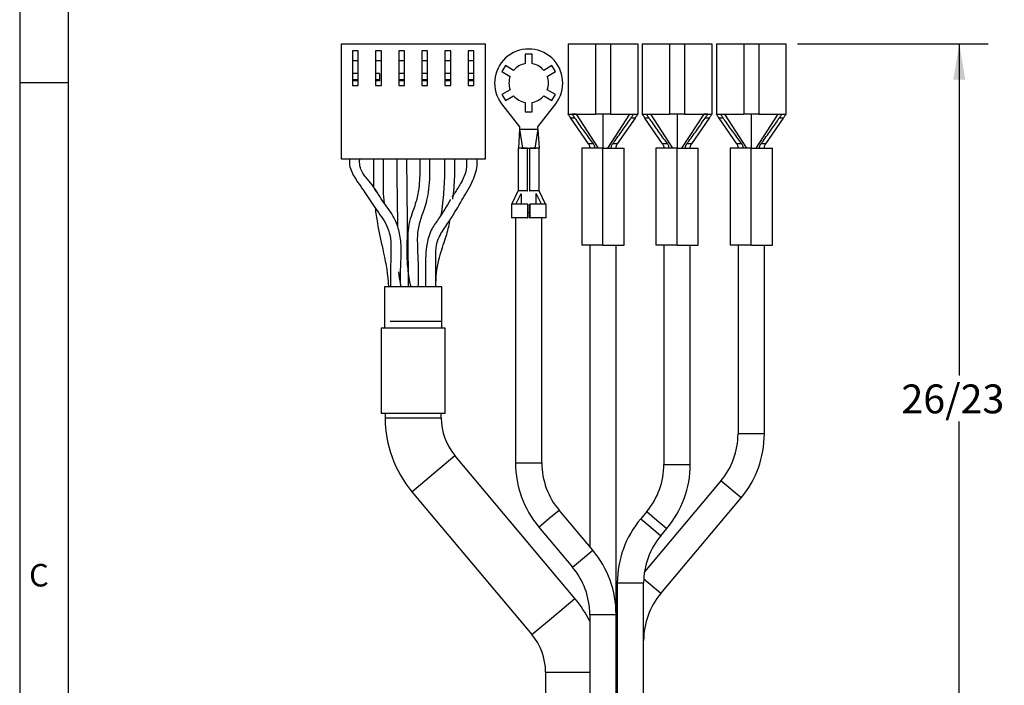
# Model space of a CAD drawing. Extents: x 0.2 to 21.7, y 0.2 to 16.8.
# Drawn here: x 0.2 to 4.5, y 10 to 12.9 of the extents above; entities that cross this region are included whole.
import ezdxf

# ---------------------------------------------------------------- set-up
doc = ezdxf.new("R2010")
doc.units = 0
doc.header["$MEASUREMENT"] = 0
doc.layers.get('0').update_dxf_attribs({"linetype": 'CONTINUOUS'})
doc.layers.add('BORDER', color=7, linetype='CONTINUOUS')
doc.layers.add('OBJECT', color=7, linetype='CONTINUOUS')
doc.styles.add('SLDTEXTSTYLE0', font='TXT', dxfattribs={"width": 0.736842})
doc.styles.add('SLDTEXTSTYLE2', font='TXT', dxfattribs={"width": 0.7})
doc.dimstyles.new('SLDDIMSTYLE10', dxfattribs={"dimtxt": 0.126628, "dimasz": 0.156, "dimexe": 0, "dimexo": 0.0625, "dimgap": 0.031657, "dimtad": 0, "dimtih": 1, "dimtoh": 1, "dimdec": 6, "dimrnd": 1e-09, "dimzin": 12, "dimtxsty": 'SLDTEXTSTYLE2', "dimsah": 1, "dimcen": 0.09, "dimazin": 3, "dimtfac": 1, "dimtdec": 3, "dimtofl": 0, "dimtmove": 0, "dimatfit": 3, "dimtolj": 1, "dimtzin": 12})

# ---------------------------------------------------------------- blocks, each defined once
blk = doc.blocks.new('_D_13')
at = {"layer": 'OBJECT'}
for p, q in [((3.5825, 12.8096), (4.408, 12.8096)), ((4.283, 12.8096), (4.283, 11.3727)), ((4.283, 9.7145), (4.283, 11.1729)), ((3.5077, 9.7145), (4.408, 9.7145))]:
    blk.add_line(p, q, dxfattribs=at)
for points in [[(4.283, 12.8096), (4.257, 12.6536), (4.309, 12.6536)], [(4.283, 9.7145), (4.309, 9.8705), (4.257, 9.8705)]]:
    blk.add_solid(points, dxfattribs=at)
at = {"layer": 'OBJECT', "insert": (4.0324, 11.334), "char_height": 0.125, "attachment_point": 1, "style": 'SLDTEXTSTYLE2'}
blk.add_mtext('26/23', dxfattribs=at)

msp = doc.modelspace()

# ---------------------------------------------------------------- linework, layer by layer
at = {"color": 7, "linetype": 'CONTINUOUS'}
for p, q in [((1.6076091, 12.309701), (1.6076091, 12.809701)), ((1.6076091, 12.809701), (2.2296091, 12.809701)), ((2.2296091, 12.809701), (2.2296091, 12.309701)), ((2.5895029, 12.8095612), (2.5895029, 12.5045612)), ((2.5895029, 12.8095612), (2.7075029, 12.8095612)), ((2.7075029, 12.8095612), (2.7075029, 12.5045612)), ((2.7075029, 12.8095612), (2.7725029, 12.8095612)), ((2.7725029, 12.8095612), (2.7725029, 12.5045612)), ((2.7725029, 12.8095612), (2.8905029, 12.8095612)), ((2.8905029, 12.8095612), (2.8905029, 12.5045612)), ((2.9105029, 12.8095612), (2.9105029, 12.5045612)), ((2.9105029, 12.8095612), (3.0285029, 12.8095612)), ((3.0285029, 12.8095612), (3.0285029, 12.5045612)), ((3.0285029, 12.8095612), (3.0935029, 12.8095612)), ((3.0935029, 12.8095612), (3.0935029, 12.5045612)), ((3.0935029, 12.8095612), (3.2115029, 12.8095612)), ((3.2115029, 12.8095612), (3.2115029, 12.5045612)), ((3.2315029, 12.8095612), (3.2315029, 12.5045612)), ((3.2315029, 12.8095612), (3.3495029, 12.8095612)), ((3.3495029, 12.8095612), (3.3495029, 12.5045612)), ((3.3495029, 12.8095612), (3.4145029, 12.8095612)), ((3.4145029, 12.8095612), (3.4145029, 12.5045612)), ((3.4145029, 12.8095612), (3.5325029, 12.8095612)), ((3.5325029, 12.8095612), (3.5325029, 12.5045612)), ((1.6811091, 12.779701), (1.6561091, 12.779701)), ((1.6561091, 12.779701), (1.6561091, 12.629701)), ((1.6811091, 12.629701), (1.6811091, 12.779701)), ((1.7561091, 12.779701), (1.7561091, 12.629701)), ((1.7811091, 12.779701), (1.7561091, 12.779701)), ((1.7811091, 12.629701), (1.7811091, 12.779701)), ((1.8561091, 12.779701), (1.8561091, 12.629701)), ((1.8811091, 12.779701), (1.8561091, 12.779701)), ((1.8811091, 12.629701), (1.8811091, 12.779701)), ((1.9811091, 12.779701), (1.9561091, 12.779701)), ((1.9561091, 12.779701), (1.9561091, 12.629701)), ((1.9811091, 12.629701), (1.9811091, 12.779701)), ((2.0561091, 12.779701), (2.0561091, 12.629701)), ((2.0811091, 12.779701), (2.0561091, 12.779701)), ((2.0811091, 12.629701), (2.0811091, 12.779701)), ((2.1811091, 12.779701), (2.1561091, 12.779701)), ((2.1561091, 12.779701), (2.1561091, 12.629701)), ((2.1811091, 12.629701), (2.1811091, 12.779701)), ((2.4036091, 12.7645612), (2.4036091, 12.7237351)), ((2.4336091, 12.7645612), (2.4036091, 12.7645612)), ((2.4336091, 12.7237351), (2.4336091, 12.7645612)), ((1.6811091, 12.7352055), (1.6561091, 12.7352055)), ((1.7811091, 12.7352055), (1.7561091, 12.7352055)), ((1.8811091, 12.7352055), (1.8561091, 12.7352055)), ((1.9811091, 12.7352055), (1.9561091, 12.7352055)), ((2.0811091, 12.7352055), (2.0561091, 12.7352055)), ((2.1811091, 12.7352055), (2.1561091, 12.7352055)), ((2.3178559, 12.7150516), (2.3028559, 12.6890708)), ((2.3532123, 12.6946385), (2.3178559, 12.7150516)), ((2.5193622, 12.7150516), (2.4840058, 12.6946385)), ((2.5343622, 12.6890708), (2.5193622, 12.7150516)), ((1.6811091, 12.6809912), (1.6561091, 12.6809912)), ((1.7730408, 12.6809912), (1.7561091, 12.6809912)), ((1.7730408, 12.6809912), (1.7730408, 12.653701)), ((1.8811091, 12.6809912), (1.8561091, 12.6809912)), ((1.9811091, 12.6809912), (1.9561091, 12.6809912)), ((2.0811091, 12.6809912), (2.0561091, 12.6809912)), ((2.1811091, 12.6809912), (2.1561091, 12.6809912)), ((2.3028559, 12.6890708), (2.3382123, 12.6686578)), ((2.4990058, 12.6686578), (2.5343622, 12.6890708)), ((1.6811091, 12.653701), (1.6561091, 12.653701)), ((1.6811091, 12.649701), (1.6561091, 12.649701)), ((1.6561091, 12.629701), (1.6811091, 12.629701)), ((1.7730408, 12.653701), (1.7561091, 12.653701)), ((1.7730408, 12.649701), (1.7561091, 12.649701)), ((1.7561091, 12.629701), (1.7811091, 12.629701)), ((1.7730408, 12.653701), (1.7730408, 12.649701)), ((1.8811091, 12.653701), (1.8561091, 12.653701)), ((1.8811091, 12.649701), (1.8561091, 12.649701)), ((1.8561091, 12.629701), (1.8811091, 12.629701)), ((1.9811091, 12.653701), (1.9561091, 12.653701)), ((1.9811091, 12.649701), (1.9561091, 12.649701)), ((1.9561091, 12.629701), (1.9811091, 12.629701)), ((2.0811091, 12.653701), (2.0561091, 12.653701)), ((2.0811091, 12.649701), (2.0561091, 12.649701)), ((2.0561091, 12.629701), (2.0811091, 12.629701)), ((2.1811091, 12.653701), (2.1561091, 12.653701)), ((2.1811091, 12.649701), (2.1561091, 12.649701)), ((2.1561091, 12.629701), (2.1811091, 12.629701)), ((2.3382123, 12.6104646), (2.3028559, 12.5900516)), ((2.3028559, 12.5900516), (2.3178559, 12.5640708)), ((2.3178559, 12.5640708), (2.3532123, 12.5844839)), ((2.4840058, 12.5844839), (2.5193622, 12.5640708)), ((2.5343622, 12.5900516), (2.4990058, 12.6104646)), ((2.5193622, 12.5640708), (2.5343622, 12.5900516)), ((2.3016614, 12.5496752), (2.3786091, 12.4495612)), ((2.4036091, 12.5553873), (2.4036091, 12.5145612)), ((2.4336091, 12.5145612), (2.4336091, 12.5553873)), ((2.4586091, 12.4495612), (2.5355567, 12.5496752)), ((2.4036091, 12.5145612), (2.4336091, 12.5145612)), ((2.5895029, 12.5045612), (2.7075029, 12.5045612)), ((2.6247029, 12.5045612), (2.7200544, 12.3575612)), ((2.7161169, 12.5045612), (2.7075029, 12.5045612)), ((2.7400029, 12.5045612), (2.7161169, 12.5045612)), ((2.7400029, 12.5045612), (2.7400029, 12.3575612)), ((2.7641265, 12.5045612), (2.7400029, 12.5045612)), ((2.8553029, 12.5045612), (2.7599517, 12.3575612)), ((2.7725029, 12.5045612), (2.7641265, 12.5045612)), ((2.7725029, 12.5045612), (2.8905029, 12.5045612)), ((2.9105029, 12.5045612), (3.0285029, 12.5045612)), ((2.9457029, 12.5045612), (3.0410544, 12.3575612)), ((3.0371169, 12.5045612), (3.0285029, 12.5045612)), ((3.0610029, 12.5045612), (3.0371169, 12.5045612)), ((3.0610029, 12.5045612), (3.0610029, 12.3575612)), ((3.0851265, 12.5045612), (3.0610029, 12.5045612)), ((3.1763029, 12.5045612), (3.0809517, 12.3575612)), ((3.0935029, 12.5045612), (3.0851265, 12.5045612)), ((3.0935029, 12.5045612), (3.2115029, 12.5045612)), ((3.2315029, 12.5045612), (3.3495029, 12.5045612)), ((3.2667029, 12.5045612), (3.3620544, 12.3575612)), ((3.3581169, 12.5045612), (3.3495029, 12.5045612)), ((3.3820029, 12.5045612), (3.3581169, 12.5045612)), ((3.3820029, 12.5045612), (3.3820029, 12.3575612)), ((3.4061265, 12.5045612), (3.3820029, 12.5045612)), ((3.4973029, 12.5045612), (3.4019517, 12.3575612)), ((3.4145029, 12.5045612), (3.4061265, 12.5045612)), ((3.4145029, 12.5045612), (3.5325029, 12.5045612)), ((2.3786091, 12.4495612), (2.3786091, 12.4395612)), ((2.4586091, 12.4395612), (2.4586091, 12.4495612)), ((2.618428, 12.4877327), (2.6010327, 12.4877307)), ((2.6776225, 12.3759303), (2.6010327, 12.4877307)), ((2.878976, 12.4877351), (2.8023867, 12.3759354)), ((2.878976, 12.4877351), (2.8615777, 12.4877327)), ((2.8781411, 12.4865164), (2.8786783, 12.4874722)), ((2.8786783, 12.4874722), (2.8796571, 12.4892136)), ((2.939428, 12.4877327), (2.9220327, 12.4877307)), ((2.9986225, 12.3759303), (2.9220327, 12.4877307)), ((3.199976, 12.4877351), (3.1233867, 12.3759354)), ((3.199976, 12.4877351), (3.1825777, 12.4877327)), ((3.1991411, 12.4865164), (3.1996783, 12.4874722)), ((3.1996783, 12.4874722), (3.2006571, 12.4892136)), ((3.260428, 12.4877327), (3.2430327, 12.4877307)), ((3.3196225, 12.3759303), (3.2430327, 12.4877307)), ((3.520976, 12.4877351), (3.4443867, 12.3759354)), ((3.520976, 12.4877351), (3.5035777, 12.4877327)), ((3.5201411, 12.4865164), (3.5206783, 12.4874722)), ((3.5206783, 12.4874722), (3.5216571, 12.4892136)), ((2.3786091, 12.4395612), (2.3738877, 12.3575612)), ((2.3786091, 12.4395612), (2.3920761, 12.3575612)), ((2.3786091, 12.4395612), (2.4586091, 12.4395612)), ((2.4586091, 12.4395612), (2.4451421, 12.3575612)), ((2.4586091, 12.4395612), (2.4633304, 12.3575612)), ((2.6983336, 12.3759327), (2.6776225, 12.3759303)), ((2.8023867, 12.3759354), (2.7816721, 12.3759327)), ((3.0193336, 12.3759327), (2.9986225, 12.3759303)), ((3.1233867, 12.3759354), (3.1026721, 12.3759327)), ((3.3403336, 12.3759327), (3.3196225, 12.3759303)), ((3.4443867, 12.3759354), (3.4236721, 12.3759327)), ((2.3736091, 12.3580186), (2.3736091, 12.1725612)), ((2.386496, 12.3575612), (2.4136091, 12.3575612)), ((2.392076, 12.3575612), (2.3916509, 12.3575612)), ((2.4136091, 12.1725612), (2.4136091, 12.3575612)), ((2.4136091, 12.3575612), (2.4149979, 12.3575612)), ((2.4156091, 12.3575612), (2.4216091, 12.3575612)), ((2.4222202, 12.3575612), (2.4236091, 12.3575612)), ((2.4236091, 12.3575612), (2.4507221, 12.3575612)), ((2.4236091, 12.1725612), (2.4236091, 12.3575612)), ((2.4636091, 12.1725612), (2.4636091, 12.3580186)), ((2.6485029, 12.3575612), (2.6485029, 11.9375612)), ((2.7400029, 12.3575612), (2.6485029, 12.3575612)), ((2.7035273, 12.3604328), (2.7054484, 12.3575612)), ((2.7400029, 11.9375612), (2.7400029, 12.3575612)), ((2.7400029, 12.3575612), (2.8315029, 12.3575612)), ((2.7764784, 12.3604328), (2.7745573, 12.3575612)), ((2.8315029, 11.9375612), (2.8315029, 12.3575612)), ((2.9695029, 12.3575612), (2.9695029, 11.9375612)), ((3.0610029, 12.3575612), (2.9695029, 12.3575612)), ((3.0245273, 12.3604328), (3.0264484, 12.3575612)), ((3.0610029, 11.9375612), (3.0610029, 12.3575612)), ((3.0610029, 12.3575612), (3.1525029, 12.3575612)), ((3.0974784, 12.3604328), (3.0955573, 12.3575612)), ((3.1525029, 11.9375612), (3.1525029, 12.3575612)), ((3.2905029, 12.3575612), (3.2905029, 11.9375612)), ((3.3820029, 12.3575612), (3.2905029, 12.3575612)), ((3.3455273, 12.3604328), (3.3474484, 12.3575612)), ((3.3820029, 11.9375612), (3.3820029, 12.3575612)), ((3.3820029, 12.3575612), (3.4735029, 12.3575612)), ((3.4184784, 12.3604328), (3.4165573, 12.3575612)), ((3.4735029, 11.9375612), (3.4735029, 12.3575612)), ((2.2296091, 12.309701), (1.6076091, 12.309701)), ((2.3451244, 12.1155612), (2.3736091, 12.1725612)), ((2.3636181, 12.1155612), (2.3862368, 12.1616213)), ((2.3861091, 12.1604328), (2.3861091, 12.1155612)), ((2.4136091, 12.1725612), (2.4149979, 12.1725612)), ((2.4222202, 12.1725612), (2.4236091, 12.1725612)), ((2.4736, 12.1155612), (2.4509813, 12.1616213)), ((2.4511091, 12.1155612), (2.4511091, 12.1604328)), ((2.4920937, 12.1155612), (2.4636091, 12.1725612)), ((2.3436091, 12.1158389), (2.3436091, 12.0555612)), ((2.4136091, 12.1155612), (2.4136091, 12.0555612)), ((2.4136091, 12.1155612), (2.4148091, 12.1155612)), ((2.4148091, 12.1155612), (2.4148091, 12.0555612)), ((2.4224091, 12.1155612), (2.4224091, 12.0555612)), ((2.4224091, 12.1155612), (2.4236091, 12.1155612)), ((2.4236091, 12.1155612), (2.4236091, 12.0555612)), ((2.4936091, 12.0555612), (2.4936091, 12.1158389)), ((2.4224091, 12.0775612), (2.4148091, 12.0775612)), ((2.4136091, 12.0555612), (2.3436091, 12.0555612)), ((2.3616091, 12.0555612), (2.3616091, 10.99405)), ((2.4136091, 12.0555612), (2.4148091, 12.0555612)), ((2.4224091, 12.0555612), (2.4236091, 12.0555612)), ((2.4936091, 12.0555612), (2.4236091, 12.0555612)), ((2.4756091, 10.99405), (2.4756091, 12.0555612)), ((2.7400029, 11.9375612), (2.6485029, 11.9375612)), ((2.6830029, 11.9375612), (2.6830029, 10.6311452)), ((2.7400029, 11.9375612), (2.8315029, 11.9375612)), ((2.7970029, 10.3380501), (2.7970029, 11.9375612)), ((3.0610029, 11.9375612), (2.9695029, 11.9375612)), ((3.0040029, 11.9375612), (3.0040029, 10.9877462)), ((3.0610029, 11.9375612), (3.1525029, 11.9375612)), ((3.1180029, 10.9877462), (3.1180029, 11.9375612)), ((3.3820029, 11.9375612), (3.2905029, 11.9375612)), ((3.3250029, 11.9375612), (3.3250029, 11.1202991)), ((3.3820029, 11.9375612), (3.4735029, 11.9375612)), ((3.4390029, 11.1202991), (3.4390029, 11.9375612)), ((1.7949786, 11.7575612), (1.7949786, 11.5772917)), ((2.0422395, 11.7575612), (1.7949786, 11.7575612)), ((2.0422395, 11.5772917), (2.0422395, 11.7575612)), ((1.8192581, 11.6075612), (1.9186091, 11.6075612)), ((1.9186091, 11.6075612), (2.0401091, 11.6075612)), ((1.7801091, 11.5772917), (1.7801091, 11.2075612)), ((2.0571091, 11.5772917), (1.7801091, 11.5772917)), ((2.0571091, 11.2075612), (2.0571091, 11.5772917)), ((2.0571091, 11.2075612), (1.7801091, 11.2075612)), ((1.7971091, 11.2075612), (1.7971091, 11.1888069)), ((1.7971091, 11.1888069), (1.9186091, 11.1888069)), ((1.9186091, 11.1888069), (2.0401091, 11.1888069)), ((2.0401091, 11.1888069), (2.0401091, 11.2075612)), ((3.4390029, 11.1202991), (3.3250029, 11.1202991)), ((2.0063424, 10.9477616), (2.0994168, 11.0258603)), ((2.6185393, 10.4071942), (2.0994168, 11.0258603)), ((2.3616091, 10.99405), (2.4186091, 10.99405)), ((2.4186091, 10.99405), (2.4756091, 10.99405)), ((3.0040029, 10.9877462), (3.0610029, 10.9877462)), ((3.0610029, 10.9877462), (3.1180029, 10.9877462)), ((1.913268, 10.8696629), (2.0063424, 10.9477616)), ((3.250605, 10.9158926), (2.9199658, 10.5218521)), ((3.3379341, 10.8426148), (3.250605, 10.9158926)), ((1.913268, 10.8696629), (2.4323905, 10.2509968)), ((2.9908242, 10.4289454), (3.3379341, 10.8426148)), ((2.5063424, 10.7530047), (2.5500069, 10.7896436)), ((2.6959341, 10.6157344), (2.5500069, 10.7896436)), ((2.4626779, 10.7163658), (2.5063424, 10.7530047)), ((2.929605, 10.7833397), (2.9034952, 10.7522232)), ((2.9034952, 10.7522232), (2.9471597, 10.7155843)), ((2.929605, 10.7833397), (2.9732695, 10.7467008)), ((2.9732695, 10.7467008), (3.0169341, 10.7100619)), ((2.4626779, 10.7163658), (2.608605, 10.5424566)), ((2.9471597, 10.7155843), (2.9908242, 10.6789454)), ((2.9908242, 10.6789454), (3.0169341, 10.7100619)), ((2.6522695, 10.5790955), (2.6959341, 10.6157344)), ((2.608605, 10.5424566), (2.6522695, 10.5790955)), ((2.9908242, 10.4289454), (2.9168535, 10.4910143)), ((2.8024264, 10.474539), (2.8024264, 9.714539)), ((2.8024264, 10.474539), (2.8594264, 10.474539)), ((2.8594264, 10.474539), (2.9164264, 10.474539)), ((2.9164264, 9.714539), (2.9164264, 10.474539)), ((2.5254649, 10.3290955), (2.6185393, 10.4071942)), ((2.4323905, 10.2509968), (2.5254649, 10.3290955)), ((2.6830029, 10.3380501), (2.6830029, 9.714539)), ((2.6830029, 10.3380501), (2.7400029, 10.3380501)), ((2.7400029, 10.3380501), (2.7970029, 10.3380501)), ((2.7970029, 9.714539), (2.7970029, 10.3380501)), ((2.4916982, 10.0880501), (2.4916982, 9.714539)), ((2.4916982, 10.0880501), (2.6131982, 10.0880501)), ((2.6131982, 10.0880501), (2.6830029, 10.0880501))]:
    msp.add_line(p, q, dxfattribs=at)
for centre, radius, start, end in [((2.4186091, 12.6395612), 0.1475, 322.4541032, 217.5458968), ((2.4186091, 12.6395612), 0.0855, 100.1041827, 139.8958173), ((2.4186091, 12.6395612), 0.0855, 40.1041827, 79.8958173), ((2.4186091, 12.6395612), 0.0855, 160.1041827, 199.8958173), ((2.4186091, 12.6395612), 0.0855, 340.1041827, 19.8958173), ((2.4186091, 12.6395612), 0.0855, 220.1041827, 259.8958173), ((2.4186091, 12.6395612), 0.0855, 280.1041827, 319.8958173), ((2.2936091, 11.1888069), 0.4965, 180, 220), ((2.2936091, 11.1888069), 0.2535, 180, 220), ((3.0070029, 11.1202991), 0.318, 320, 0), ((3.0070029, 11.1202991), 0.432, 320, 0), ((2.7936091, 10.99405), 0.432, 180, 220), ((2.7936091, 10.99405), 0.318, 180, 220), ((2.6860029, 10.9877462), 0.318, 320, 0), ((2.6860029, 10.9877462), 0.432, 320, 0), ((3.2344264, 10.474539), 0.432, 140, 180), ((3.2344264, 10.474539), 0.318, 140, 180), ((2.3650029, 10.3380501), 0.432, 0, 40), ((2.3650029, 10.3380501), 0.318, 0, 40), ((2.2381982, 10.0880501), 0.4965, 26.3782518, 40), ((3.2344264, 10.224539), 0.318, 140, 180), ((2.2381982, 10.0880501), 0.2535, 0, 40)]:
    msp.add_arc(centre, radius, start, end, dxfattribs=at)
for points, knots in [([(2.6010327, 12.4877307), (2.5993539, 12.4901661), (2.5961151, 12.4948646), (2.5923248, 12.5003545), (2.5899418, 12.5038908), (2.5896493, 12.5043376), (2.5895029, 12.5045612)], [0, 0, 0, 0, 0.299486487, 0.577805739, 0.78870319, 1, 1, 1, 1]), ([(2.6071029, 12.5045612), (2.6072012, 12.5044088), (2.6073975, 12.5041044), (2.6089179, 12.5017885), (2.6112409, 12.4983085), (2.6134707, 12.4950113), (2.6148386, 12.4929938), (2.6150698, 12.4926528)], [0, 0, 0, 0, 0.221137777, 0.441775736, 0.675041465, 0.945073975, 1, 1, 1, 1]), ([(2.6150698, 12.4926528), (2.6156784, 12.4917627), (2.6167846, 12.4901448), (2.6179181, 12.4884811), (2.618428, 12.4877327)], [0, 0, 0, 0, 0.550148008, 1, 1, 1, 1]), ([(2.8615777, 12.4877327), (2.8622247, 12.4886811), (2.8633595, 12.4903444), (2.864462, 12.4919588), (2.8649359, 12.4926528)], [0, 0, 0, 0, 0.5701871233, 1, 1, 1, 1]), ([(2.8649359, 12.4926528), (2.8661355, 12.4944229), (2.8684896, 12.4978967), (2.8710475, 12.5017266), (2.8726195, 12.5041219), (2.8728083, 12.5044146), (2.8729029, 12.5045612)], [0, 0, 0, 0, 0.288738709, 0.566649509, 0.782951234, 1, 1, 1, 1]), ([(2.8905029, 12.5045612), (2.8902614, 12.5041929), (2.8897763, 12.5034527), (2.886586, 12.4987576), (2.8828791, 12.4934046), (2.8803032, 12.489663), (2.878976, 12.4877351)], [0, 0, 0, 0, 0.268276936, 0.539178268, 0.762560361, 1, 1, 1, 1]), ([(2.9220327, 12.4877307), (2.9203539, 12.4901661), (2.9171151, 12.4948646), (2.9133248, 12.5003545), (2.9109418, 12.5038908), (2.9106493, 12.5043376), (2.9105029, 12.5045612)], [0, 0, 0, 0, 0.299486487, 0.577805739, 0.78870319, 1, 1, 1, 1]), ([(2.9281029, 12.5045612), (2.9282012, 12.5044088), (2.9283975, 12.5041044), (2.9299179, 12.5017885), (2.9322409, 12.4983085), (2.9344707, 12.4950113), (2.9358386, 12.4929938), (2.9360698, 12.4926528)], [0, 0, 0, 0, 0.221137777, 0.441775736, 0.675041465, 0.945073975, 1, 1, 1, 1]), ([(2.9360698, 12.4926528), (2.9366784, 12.4917627), (2.9377846, 12.4901448), (2.9389181, 12.4884811), (2.939428, 12.4877327)], [0, 0, 0, 0, 0.550148008, 1, 1, 1, 1]), ([(3.1825777, 12.4877327), (3.1832247, 12.4886811), (3.1843595, 12.4903444), (3.185462, 12.4919588), (3.1859359, 12.4926528)], [0, 0, 0, 0, 0.570187123, 1, 1, 1, 1]), ([(3.1859359, 12.4926528), (3.1871355, 12.4944229), (3.1894896, 12.4978967), (3.1920475, 12.5017266), (3.1936195, 12.5041219), (3.1938083, 12.5044146), (3.1939029, 12.5045612)], [0, 0, 0, 0, 0.288738709, 0.566649509, 0.782951234, 1, 1, 1, 1]), ([(3.2115029, 12.5045612), (3.2112614, 12.5041929), (3.2107763, 12.5034527), (3.207586, 12.4987576), (3.2038791, 12.4934046), (3.2013032, 12.489663), (3.199976, 12.4877351)], [0, 0, 0, 0, 0.268276936, 0.539178268, 0.762560361, 1, 1, 1, 1]), ([(3.2430327, 12.4877307), (3.2413539, 12.4901661), (3.2381151, 12.4948646), (3.2343248, 12.5003545), (3.2319418, 12.5038908), (3.2316493, 12.5043376), (3.2315029, 12.5045612)], [0, 0, 0, 0, 0.299486487, 0.577805739, 0.78870319, 1, 1, 1, 1]), ([(3.2491029, 12.5045612), (3.2492012, 12.5044088), (3.2493975, 12.5041044), (3.2509179, 12.5017885), (3.2532409, 12.4983085), (3.2554707, 12.4950113), (3.2568386, 12.4929938), (3.2570698, 12.4926528)], [0, 0, 0, 0, 0.221137777, 0.441775736, 0.675041465, 0.945073975, 1, 1, 1, 1]), ([(3.2570698, 12.4926528), (3.2576784, 12.4917627), (3.2587846, 12.4901448), (3.2599181, 12.4884811), (3.260428, 12.4877327)], [0, 0, 0, 0, 0.550148008, 1, 1, 1, 1]), ([(3.5035777, 12.4877327), (3.5042247, 12.4886811), (3.5053595, 12.4903444), (3.506462, 12.4919588), (3.5069359, 12.4926528)], [0, 0, 0, 0, 0.570187123, 1, 1, 1, 1]), ([(3.5069359, 12.4926528), (3.5081355, 12.4944229), (3.5104896, 12.4978967), (3.5130475, 12.5017266), (3.5146195, 12.5041219), (3.5148083, 12.5044146), (3.5149029, 12.5045612)], [0, 0, 0, 0, 0.288738709, 0.566649509, 0.782951234, 1, 1, 1, 1]), ([(3.5325029, 12.5045612), (3.5322614, 12.5041929), (3.5317763, 12.5034527), (3.528586, 12.4987576), (3.5248791, 12.4934046), (3.5223032, 12.489663), (3.520976, 12.4877351)], [0, 0, 0, 0, 0.268276936, 0.539178268, 0.762560361, 1, 1, 1, 1]), ([(2.618428, 12.4877327), (2.6213479, 12.4834354), (2.635948, 12.4619478), (2.6621915, 12.4243897), (2.6864759, 12.3918307), (2.6983336, 12.3759327)], [0, 0, 0, 0, 0.11341334, 0.567095157, 1, 1, 1, 1]), ([(2.7816721, 12.3759327), (2.7848417, 12.3801428), (2.8006906, 12.4011944), (2.8276725, 12.4382271), (2.8505811, 12.4716763), (2.8615777, 12.4877327)], [0, 0, 0, 0, 0.1150317614, 0.5751931061, 1, 1, 1, 1]), ([(2.939428, 12.4877327), (2.9423479, 12.4834354), (2.956948, 12.4619478), (2.9831915, 12.4243897), (3.0074759, 12.3918307), (3.0193336, 12.3759327)], [0, 0, 0, 0, 0.11341334, 0.567095157, 1, 1, 1, 1]), ([(3.1026721, 12.3759327), (3.1058417, 12.3801428), (3.1216906, 12.4011944), (3.1486725, 12.4382271), (3.1715811, 12.4716763), (3.1825777, 12.4877327)], [0, 0, 0, 0, 0.1150317614, 0.5751931061, 1, 1, 1, 1]), ([(3.260428, 12.4877327), (3.2633479, 12.4834354), (3.277948, 12.4619478), (3.3041915, 12.4243897), (3.3284759, 12.3918307), (3.3403336, 12.3759327)], [0, 0, 0, 0, 0.11341334, 0.567095157, 1, 1, 1, 1]), ([(3.4236721, 12.3759327), (3.4268417, 12.3801428), (3.4426906, 12.4011944), (3.4696725, 12.4382271), (3.4925811, 12.4716763), (3.5035777, 12.4877327)], [0, 0, 0, 0, 0.115031761, 0.575193106, 1, 1, 1, 1]), ([(2.683522, 12.3575661), (2.6837984, 12.3577788), (2.6843518, 12.3582046), (2.6843785, 12.3610046), (2.6834767, 12.3649244), (2.6815634, 12.3695091), (2.6794357, 12.3732301), (2.6780091, 12.3753546), (2.6776225, 12.3759303)], [0, 0, 0, 0, 0.190216101, 0.380779637, 0.563094951, 0.738892617, 0.929243109, 1, 1, 1, 1]), ([(2.6983336, 12.3759327), (2.6995994, 12.3740696), (2.701787, 12.3708497), (2.7034097, 12.3659452), (2.7037855, 12.3625618), (2.7035985, 12.3610202), (2.7035273, 12.3604328)], [0, 0, 0, 0, 0.344140766, 0.594744049, 0.845575178, 1, 1, 1, 1]), ([(2.7764784, 12.3604328), (2.776383, 12.3614796), (2.7761908, 12.3635875), (2.7771316, 12.3679313), (2.7790464, 12.3722077), (2.78082, 12.3747238), (2.7816721, 12.3759327)], [0, 0, 0, 0, 0.261122412, 0.52581595, 0.772154327, 1, 1, 1, 1]), ([(2.8023867, 12.3759354), (2.8011331, 12.3739883), (2.7988561, 12.3704515), (2.7966147, 12.3652213), (2.795646, 12.3611571), (2.7956599, 12.3584675), (2.7961014, 12.3576483), (2.7964424, 12.357575), (2.7964837, 12.3575661)], [0, 0, 0, 0, 0.23428118, 0.42555304, 0.617559301, 0.793846024, 0.975027082, 1, 1, 1, 1]), ([(3.004522, 12.3575661), (3.0047984, 12.3577788), (3.0053518, 12.3582046), (3.0053785, 12.3610046), (3.0044767, 12.3649244), (3.0025634, 12.3695091), (3.0004357, 12.3732301), (2.9990091, 12.3753546), (2.9986225, 12.3759303)], [0, 0, 0, 0, 0.1902161008, 0.3807796371, 0.5630949513, 0.7388926166, 0.9292431089, 1, 1, 1, 1]), ([(3.0193336, 12.3759327), (3.0205994, 12.3740696), (3.022787, 12.3708497), (3.0244097, 12.3659452), (3.0247855, 12.3625618), (3.0245985, 12.3610202), (3.0245273, 12.3604328)], [0, 0, 0, 0, 0.344140766, 0.594744049, 0.845575178, 1, 1, 1, 1]), ([(3.0974784, 12.3604328), (3.097383, 12.3614796), (3.0971908, 12.3635875), (3.0981316, 12.3679313), (3.1000464, 12.3722077), (3.10182, 12.3747238), (3.1026721, 12.3759327)], [0, 0, 0, 0, 0.261122412, 0.52581595, 0.772154327, 1, 1, 1, 1]), ([(3.1233867, 12.3759354), (3.1221331, 12.3739883), (3.1198561, 12.3704515), (3.1176147, 12.3652213), (3.116646, 12.3611571), (3.1166599, 12.3584675), (3.1171014, 12.3576483), (3.1174424, 12.357575), (3.1174837, 12.3575661)], [0, 0, 0, 0, 0.23428118, 0.42555304, 0.617559301, 0.793846024, 0.975027082, 1, 1, 1, 1]), ([(3.325522, 12.3575661), (3.3257984, 12.3577788), (3.3263518, 12.3582046), (3.3263785, 12.3610046), (3.3254767, 12.3649244), (3.3235634, 12.3695091), (3.3214357, 12.3732301), (3.3200091, 12.3753546), (3.3196225, 12.3759303)], [0, 0, 0, 0, 0.190216101, 0.380779637, 0.563094951, 0.738892617, 0.929243109, 1, 1, 1, 1]), ([(3.3403336, 12.3759327), (3.3415994, 12.3740696), (3.343787, 12.3708497), (3.3454097, 12.3659452), (3.3457855, 12.3625618), (3.3455985, 12.3610202), (3.3455273, 12.3604328)], [0, 0, 0, 0, 0.344140766, 0.594744049, 0.845575178, 1, 1, 1, 1]), ([(3.4184784, 12.3604328), (3.418383, 12.3614796), (3.4181908, 12.3635875), (3.4191316, 12.3679313), (3.4210464, 12.3722077), (3.42282, 12.3747238), (3.4236721, 12.3759327)], [0, 0, 0, 0, 0.261122412, 0.52581595, 0.772154327, 1, 1, 1, 1]), ([(3.4443867, 12.3759354), (3.4431331, 12.3739883), (3.4408561, 12.3704515), (3.4386147, 12.3652213), (3.437646, 12.3611571), (3.4376599, 12.3584675), (3.4381014, 12.3576483), (3.4384424, 12.357575), (3.4384837, 12.3575661)], [0, 0, 0, 0, 0.23428118, 0.42555304, 0.617559301, 0.793846024, 0.975027082, 1, 1, 1, 1]), ([(2.374529, 12.3575612), (2.3741953, 12.3575612), (2.3731469, 12.3575612), (2.3735874, 12.3575612), (2.3738877, 12.3575612)], [0, 0, 0, 0, 0.31828193, 1, 1, 1, 1]), ([(2.4136091, 12.3575612), (2.4080283, 12.3575612), (2.3968669, 12.3575612), (2.3834794, 12.3575612), (2.3759767, 12.3575612), (2.3744401, 12.3575612), (2.3738877, 12.3575612)], [0, 0, 0, 0, 0.2807874923, 0.5615749847, 0.842362477, 1, 1, 1, 1]), ([(2.4633305, 12.3575612), (2.462778, 12.3575612), (2.4612414, 12.3575612), (2.4537387, 12.3575612), (2.4403512, 12.3575612), (2.4291898, 12.3575612), (2.4236091, 12.3575612)], [0, 0, 0, 0, 0.157637145, 0.438424763, 0.719212382, 1, 1, 1, 1]), ([(2.4633305, 12.3575612), (2.4636307, 12.3575612), (2.4640712, 12.3575612), (2.4630228, 12.3575612), (2.4626891, 12.3575612)], [0, 0, 0, 0, 0.681718854, 1, 1, 1, 1]), ([(2.7035273, 12.3604328), (2.7033318, 12.3597179), (2.7030071, 12.3585298), (2.7022278, 12.357705), (2.7017247, 12.3576096), (2.7014698, 12.3575612)], [0, 0, 0, 0, 0.427064797, 0.709640008, 1, 1, 1, 1]), ([(3.0245273, 12.3604328), (3.0243318, 12.3597179), (3.0240071, 12.3585298), (3.0232278, 12.357705), (3.0227247, 12.3576096), (3.0224698, 12.3575612)], [0, 0, 0, 0, 0.427064797, 0.709640008, 1, 1, 1, 1]), ([(3.3455273, 12.3604328), (3.3453318, 12.3597179), (3.3450071, 12.3585298), (3.3442278, 12.357705), (3.3437247, 12.3576096), (3.3434698, 12.3575612)], [0, 0, 0, 0, 0.427064797, 0.709640008, 1, 1, 1, 1]), ([(1.6436143, 12.309701), (1.6430396, 12.3039033), (1.64144, 12.2877638), (1.6514301, 12.2514717), (1.6758132, 12.2132164), (1.7040483, 12.1744078), (1.7267669, 12.1394128), (1.757265, 12.092044), (1.7931963, 12.0465952), (1.8188349, 11.989285), (1.8238365, 11.9236136), (1.8195651, 11.8458101), (1.8204198, 11.7856454), (1.8208188, 11.7575612)], [0, 0, 0, 0, 0.028814363, 0.080211878, 0.182717154, 0.254795951, 0.3213475, 0.391820712, 0.537358732, 0.611865114, 0.701218132, 0.86053163, 1, 1, 1, 1]), ([(1.7681818, 12.1571808), (1.7671099, 12.1588017), (1.7579349, 12.1726771), (1.7419084, 12.1995223), (1.7175125, 12.2263626), (1.6989017, 12.2500302), (1.6878788, 12.2746421), (1.6861976, 12.2959074), (1.6870041, 12.3082362), (1.6870999, 12.309701)], [0, 0, 0, 0, 0.03293667, 0.281942612, 0.527285026, 0.649716765, 0.792448925, 0.97534049, 1, 1, 1, 1]), ([(1.7466888, 12.309701), (1.746497, 12.2861742), (1.7461696, 12.246004), (1.746754, 12.205838), (1.7469962, 12.1891963)], [0, 0, 0, 0, 0.5856766439, 1, 1, 1, 1]), ([(1.7951037, 12.1166555), (1.7949687, 12.1174971), (1.7889358, 12.1550976), (1.7904815, 12.2201385), (1.7904872, 12.2835856), (1.7904896, 12.309701)], [0, 0, 0, 0, 0.013291585, 0.593860813, 1, 1, 1, 1]), ([(1.8475017, 12.309701), (1.8476542, 12.285708), (1.8479481, 12.2394563), (1.8486137, 12.175697), (1.8494146, 12.1071847), (1.8505597, 12.0557267), (1.8501619, 12.0217829), (1.8501011, 12.0165974)], [0, 0, 0, 0, 0.2455456104, 0.4733417615, 0.6525758444, 0.9469255564, 1, 1, 1, 1]), ([(1.9091668, 11.7575612), (1.906997, 11.7678013), (1.8998907, 11.8013372), (1.8926917, 11.8583449), (1.8924484, 11.9230977), (1.893764, 11.9768164), (1.8942521, 12.0381146), (1.8930584, 12.1207439), (1.8919265, 12.2160657), (1.891595, 12.2823258), (1.8914581, 12.309701)], [0, 0, 0, 0, 0.0600181146, 0.1965570997, 0.3130219618, 0.4073833414, 0.4864358185, 0.6431052205, 0.8525497663, 1, 1, 1, 1]), ([(1.9470625, 12.309701), (1.9471867, 12.297693), (1.9476208, 12.2557194), (1.9463103, 12.2019507), (1.9383122, 12.1526877), (1.9301314, 12.1217722), (1.9185611, 12.0893602), (1.904694, 12.0507039), (1.8942213, 11.9973547), (1.8951529, 11.9058527), (1.8971981, 11.8254792), (1.896981, 11.7662969), (1.8969489, 11.7575612)], [0, 0, 0, 0, 0.06256472, 0.218693372, 0.276275639, 0.330972825, 0.400436658, 0.483951216, 0.579053681, 0.692188694, 0.954564989, 1, 1, 1, 1]), ([(1.9406871, 11.7575612), (1.9412991, 11.7892286), (1.942442, 11.8483654), (1.9383232, 11.921225), (1.9374494, 11.9729337), (1.9414841, 12.0186288), (1.9540439, 12.0566664), (1.9682061, 12.0959429), (1.9793582, 12.1337195), (1.9874055, 12.1817999), (1.9921137, 12.2418727), (1.9912637, 12.2856267), (1.9907961, 12.309701)], [0, 0, 0, 0, 0.164496268, 0.307186481, 0.380760914, 0.43263351, 0.546422042, 0.613218196, 0.685782813, 0.772791015, 0.874985259, 1, 1, 1, 1]), ([(2.0163695, 11.7575612), (2.0163717, 11.77524), (2.0163772, 11.8195731), (2.0160659, 11.8787381), (2.0171226, 11.9335121), (2.0329442, 11.9829213), (2.0659456, 12.0269165), (2.1006356, 12.0823441), (2.1375109, 12.1451233), (2.1773978, 12.2122374), (2.1971292, 12.2725497), (2.1955011, 12.3034467), (2.1951716, 12.309701)], [0, 0, 0, 0, 0.088499847, 0.221931419, 0.29695786, 0.361182335, 0.47847243, 0.572720832, 0.6920864, 0.845421581, 0.968709614, 1, 1, 1, 1]), ([(2.0546597, 12.309701), (2.054566, 12.2845698), (2.0543915, 12.2377842), (2.051104, 12.1742639), (2.0455414, 12.1190987), (2.0418605, 12.0844402), (2.0378892, 12.06705), (2.0377061, 12.0662483)], [0, 0, 0, 0, 0.308134039, 0.573637803, 0.779430398, 0.989832363, 1, 1, 1, 1]), ([(2.0906828, 12.1365491), (2.0939465, 12.1690628), (2.0997229, 12.2266083), (2.0989582, 12.2845129), (2.0986256, 12.309701)], [0, 0, 0, 0, 0.565006949, 1, 1, 1, 1]), ([(2.149557, 12.309701), (2.1499717, 12.2948592), (2.150952, 12.2597761), (2.1298891, 12.2116761), (2.1069359, 12.1772389), (2.0953258, 12.1588408), (2.0923711, 12.1541585)], [0, 0, 0, 0, 0.259372424, 0.613105342, 0.901537509, 1, 1, 1, 1]), ([(1.7506425, 12.1836906), (1.7509112, 12.1834088), (1.7523898, 12.1818581), (1.7569078, 12.1747582), (1.7625181, 12.1659559), (1.7667911, 12.1590012), (1.7679856, 12.1570571)], [0, 0, 0, 0, 0.049553189, 0.272725322, 0.796705992, 1, 1, 1, 1]), ([(1.8647464, 11.7575612), (1.8642146, 11.7824484), (1.863037, 11.837557), (1.8692632, 11.9143493), (1.8622808, 11.9871334), (1.8438975, 12.0429482), (1.8184787, 12.0860363), (1.7913179, 12.1206925), (1.7761337, 12.1446397), (1.7681818, 12.1571808)], [0, 0, 0, 0, 0.175199356, 0.387951, 0.541440438, 0.686717933, 0.798682759, 0.894570717, 1, 1, 1, 1]), ([(2.0923073, 12.1513703), (2.0922092, 12.1515726), (2.0920126, 12.1519777), (2.0914274, 12.1519228), (2.0904453, 12.1511004), (2.0888707, 12.1490747), (2.0875363, 12.1469098), (2.0867661, 12.1456603)], [0, 0, 0, 0, 0.118674779, 0.237582902, 0.389974906, 0.647937356, 1, 1, 1, 1]), ([(2.4136091, 12.1725612), (2.4080271, 12.1725612), (2.3968631, 12.1725612), (2.3834946, 12.1725612), (2.3750649, 12.1725612), (2.3740683, 12.1725612), (2.3736091, 12.1725612)], [0, 0, 0, 0, 0.25944239, 0.51888478, 0.778327171, 1, 1, 1, 1]), ([(2.4636091, 12.1725612), (2.4631498, 12.1725612), (2.4621532, 12.1725612), (2.4537235, 12.1725612), (2.440355, 12.1725612), (2.429191, 12.1725612), (2.4236091, 12.1725612)], [0, 0, 0, 0, 0.221672843, 0.481115228, 0.740557614, 1, 1, 1, 1]), ([(2.0805757, 12.1355537), (2.0797596, 12.1342697), (2.0629973, 12.1078956), (2.0392297, 12.0641421), (1.9954117, 12.0079667), (1.9723789, 11.9331873), (1.9711659, 11.8473261), (1.9719629, 11.7848762), (1.9723115, 11.7575612)], [0, 0, 0, 0, 0.011325601, 0.232619893, 0.369560323, 0.538951054, 0.798341715, 1, 1, 1, 1]), ([(2.4136091, 12.1155612), (2.404081, 12.1155612), (2.385025, 12.1155612), (2.361775, 12.1155612), (2.3462721, 12.1155612), (2.3447616, 12.1155612), (2.3440404, 12.1155612)], [0, 0, 0, 0, 0.255491789, 0.510983578, 0.766475367, 1, 1, 1, 1]), ([(2.4931777, 12.1155612), (2.4924565, 12.1155612), (2.4909461, 12.1155612), (2.4754432, 12.1155612), (2.4521931, 12.1155612), (2.4331371, 12.1155612), (2.4236091, 12.1155612)], [0, 0, 0, 0, 0.2335246332, 0.4890164221, 0.7445082111, 1, 1, 1, 1]), ([(1.7535523, 12.0988957), (1.7566817, 12.0768521), (1.7652019, 12.0168365), (1.7893534, 11.9114195), (1.8080834, 11.8196552), (1.8111637, 11.7644753), (1.8115497, 11.7575612)], [0, 0, 0, 0, 0.192356664, 0.523707034, 0.940320431, 1, 1, 1, 1]), ([(2.0167433, 11.7575612), (2.0167442, 11.7580246), (2.0168227, 11.7970694), (2.0238243, 11.8673044), (2.054283, 11.9525697), (2.0719734, 12.0099011), (2.0765579, 12.0396738), (2.0776272, 12.0466179)], [0, 0, 0, 0, 0.004650094, 0.391794539, 0.696760234, 0.929272661, 1, 1, 1, 1]), ([(1.8554409, 11.8216229), (1.8573988, 11.8043921), (1.8598884, 11.7824821), (1.8643368, 11.7619467), (1.8652868, 11.7575612)], [0, 0, 0, 0, 0.7864394593, 1, 1, 1, 1])]:
    msp.add_open_spline(points, degree=3, knots=knots, dxfattribs=at)
for points in [[(2.6247029, 12.5045612), (2.6223966, 12.5045612), (2.6177841, 12.5045612), (2.6119665, 12.5045612), (2.6078965, 12.5045612), (2.6073674, 12.5045612), (2.6071029, 12.5045612)], [(3.1939029, 12.5045612), (3.1936383, 12.5045612), (3.1931092, 12.5045612), (3.1890392, 12.5045612), (3.1832216, 12.5045612), (3.1786091, 12.5045612), (3.1763029, 12.5045612)]]:
    msp.add_open_spline(points, degree=3, dxfattribs=at)
at = {"layer": 'BORDER'}
for p, q in [((0.215, 16.785), (0.215, 0.215)), ((0.4245618, 16.5754382), (0.4245618, 0.4245618)), ((0.215, 12.6425), (0.4245618, 12.6425))]:
    msp.add_line(p, q, dxfattribs=at)

# ---------------------------------------------------------------- texts
at = {"layer": 'BORDER', "insert": (0.2559118, 10.55652), "char_height": 0.0974706, "attachment_point": 1, "style": 'SLDTEXTSTYLE0'}
msp.add_mtext('C', dxfattribs=at)

# ---------------------------------------------------------------- dimensions: what is measured, and where the dimension line sits
at = {"layer": 'OBJECT'}
dim = msp.add_linear_dim(base=(4.282956, 12.8095612), p1=(3.4576936, 9.714539), p2=(3.5325029, 12.8095612), angle=90, dimstyle='SLDDIMSTYLE10', dxfattribs=at)
dim.commit()
dim.dimension.update_dxf_attribs({"geometry": '_D_13', "text_midpoint": (4.282956, 11.2727812), "dimtype": 160})

doc.saveas('drawing.dxf')
